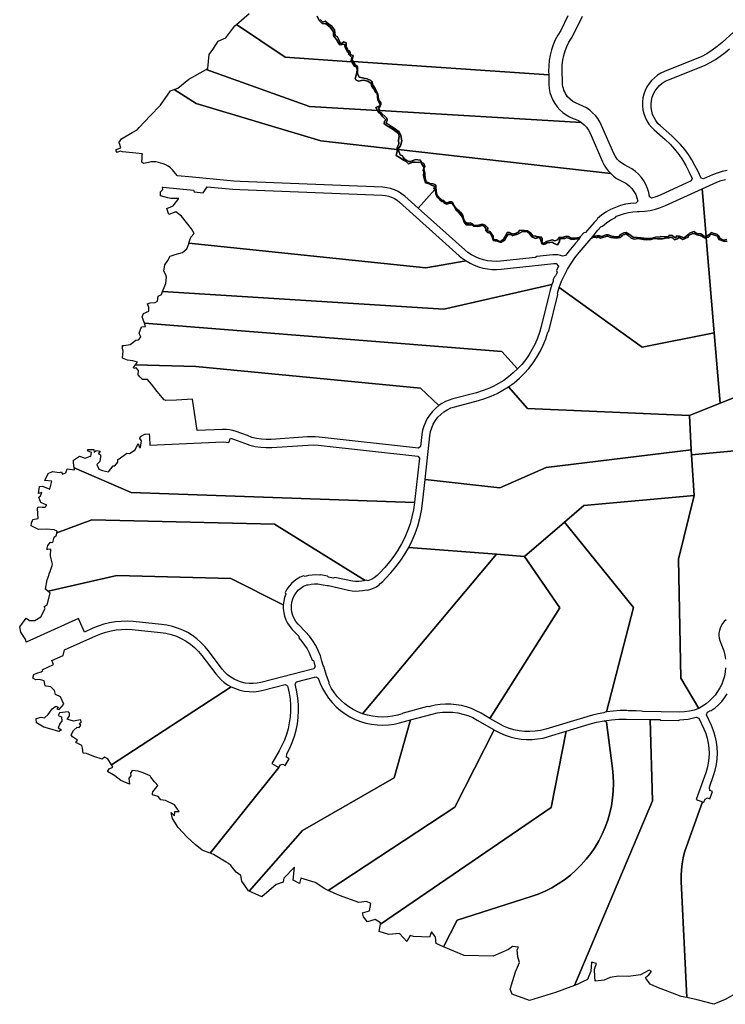
# Model space of a CAD drawing. Units: inches. Extents: x 468622 to 477645, y 5464625 to 5474175.
# Drawn here: x 468622 to 469745, y 5464788 to 5466356 of the extents above; entities that cross this region are included whole.
import ezdxf

# ---------------------------------------------------------------- set-up
doc = ezdxf.new("R2010")
doc.units = ezdxf.units.IN
doc.header["$MEASUREMENT"] = 0
doc.layers.add('BM_CAD', color=7, linetype='Continuous', true_color=0x72b32e)

msp = doc.modelspace()

# ---------------------------------------------------------------- linework, layer by layer
at = {"layer": 'BM_CAD'}
for points in [[(469095.2, 5466361.5), (469098.5, 5466354.6), (469103.3, 5466349.5), (469109, 5466349.3), (469116.1, 5466343.6), (469121.4, 5466336.3), (469121.4, 5466330.7), (469123.7, 5466327.4), (469126.1, 5466324.2), (469130, 5466317.6), (469131.3, 5466315.9), (469138.9, 5466316.9), (469139.9, 5466311.4), (469142.5, 5466306.9), (469144, 5466304), (469146.5, 5466304), (469145.4, 5466300.6), (469150.4, 5466295.4), (469149.3, 5466290.4), (469150.3, 5466288.9), (469044.4, 5466296.2), (468967, 5466348.3), (468987.2, 5466365.5)], [(469100.1, 5466356), (469104.5, 5466351.9), (469108.2, 5466353.6), (469113.8, 5466348.4), (469118.1, 5466346.1), (469122.8, 5466339.5), (469124, 5466330.7), (469128, 5466328.7), (469132.4, 5466317.9), (469134.1, 5466317.7), (469137.6, 5466320.6), (469141.5, 5466319), (469141.5, 5466313.5), (469143.2, 5466310.5), (469144.3, 5466307.3), (469146.7, 5466306), (469147.8, 5466303.9), (469148.6, 5466299.7), (469152.7, 5466298.5), (469150.9, 5466291.8), (469152.6, 5466289), (469155.8, 5466283.6), (469159.6, 5466281.4), (469159.6, 5466269.9), (469162.1, 5466264.3), (469175.2, 5466261.4), (469181, 5466259.1), (469182, 5466257.6), (469182.7, 5466256), (469183.3, 5466254.3), (469183.5, 5466252.5), (469187.9, 5466246.2), (469192.1, 5466237.5), (469193, 5466228.8), (469196.6, 5466223.6), (469196.6, 5466220.4), (469195.1, 5466217.1), (469193.1, 5466214.3), (469195.2, 5466211.2), (469193.6, 5466209.1), (469196.1, 5466207.8), (469198.4, 5466206.1), (469204.4, 5466200.9), (469206.5, 5466198.9), (469206.7, 5466195.1), (469205.1, 5466192.1), (469206.5, 5466190.2), (469211, 5466187.6), (469211.3, 5466187.4), (469218, 5466182.9), (469222.4, 5466180), (469226.1, 5466177.2), (469228.6, 5466171.2), (469230.4, 5466162.8), (469228.2, 5466154.8), (469224.2, 5466149.9), (469224.5, 5466149), (469225.7, 5466144.6), (469227.3, 5466140.4), (469231.1, 5466139.1), (469232.3, 5466136.6), (469233.9, 5466134.2), (469238.1, 5466131.3), (469241.2, 5466130), (469244, 5466130.1), (469251.7, 5466133.2), (469260, 5466132.3), (469261.7, 5466128.5), (469265, 5466126.9), (469267, 5466121.7), (469265.1, 5466118.1), (469266.8, 5466111.5), (469266.8, 5466108), (469267.1, 5466104.5), (469267.8, 5466101.1), (469268.9, 5466097.7), (469272.3, 5466096.4), (469275.5, 5466094.8), (469279.3, 5466094.3), (469283.1, 5466093.2), (469284.3, 5466092), (469284.3, 5466088), (469284.8, 5466084.1), (469285.4, 5466079), (469286.8, 5466075.1), (469290.2, 5466071.7), (469294, 5466068.2), (469296.8, 5466067.7), (469297.8, 5466066), (469301.8, 5466064), (469306, 5466065.6), (469307.2, 5466065.8), (469308.5, 5466065.8), (469309.8, 5466065.6), (469311, 5466065.1), (469312.6, 5466062.2), (469312.8, 5466060.1), (469315.1, 5466057.1), (469316.9, 5466054.9), (469319.3, 5466053.1), (469321.6, 5466051.2), (469323.8, 5466049), (469325.7, 5466046.7), (469327.4, 5466044.1), (469329, 5466036.8), (469330.9, 5466034), (469333.4, 5466031.7), (469334.8, 5466031.5), (469336.3, 5466031.5), (469337.7, 5466031.7), (469339.1, 5466032.1), (469342.8, 5466030.6), (469345, 5466028.6), (469350.2, 5466028.2), (469358, 5466030.2), (469362.7, 5466028.4), (469367, 5466024.5), (469366.4, 5466019.7), (469370, 5466018.7), (469373, 5466014.6), (469375.6, 5466011.2), (469375.7, 5466006.6), (469376.9, 5466005.6), (469381.3, 5466005.3), (469386.3, 5466002.5), (469389.3, 5466004), (469391.8, 5466006.4), (469396, 5466013.8), (469397.9, 5466016.7), (469401.3, 5466017), (469407, 5466014.4), (469412.1, 5466015.7), (469415.6, 5466017.5), (469418, 5466020.8), (469424.8, 5466020.2), (469430.4, 5466019.7), (469435.1, 5466016.3), (469436.9, 5466013.4), (469438.5, 5466011.8), (469443.7, 5466011.1), (469445, 5466009.8), (469448.6, 5466009.9), (469452.3, 5466009.4), (469453.5, 5466007.4), (469453.4, 5466002.9), (469453.1, 5466001.9), (469454.6, 5465999.8), (469455.8, 5465999.8), (469460.3, 5466002.4), (469469.7, 5466005), (469473.6, 5466003.5), (469477.9, 5466005), (469480.9, 5466009.6), (469485.3, 5466008.9), (469488.8, 5466010.2), (469492.4, 5466010.8), (469495.6, 5466010.3), (469500.1, 5466007.7), (469507.4, 5466007.8), (469511.9, 5466008.7), (469514.3, 5466009.8), (469512.2, 5466006.3), (469511.6, 5466006.6), (469505.6, 5466006.1), (469499.2, 5466006.1), (469493, 5466008.7), (469489.9, 5466007.4), (469483.5, 5466007.3), (469481.5, 5466006.2), (469481, 5466002.3), (469478, 5465997.3), (469471.3, 5465999.9), (469470.8, 5466001.3), (469465.7, 5466000.9), (469461.3, 5466000.3), (469458.6, 5465998.9), (469455.8, 5465998), (469453.1, 5465998.8), (469452.1, 5466002.5), (469450.7, 5466006.1), (469449.7, 5466007.6), (469448.3, 5466008.7), (469442.8, 5466007.5), (469436.9, 5466010.1), (469433.1, 5466015.7), (469430.7, 5466017.3), (469428.1, 5466018.6), (469421.1, 5466018), (469417.7, 5466016), (469414.1, 5466014.2), (469409, 5466012.5), (469406.5, 5466011.8), (469404.4, 5466013.5), (469399.1, 5466013.9), (469397.5, 5466011.1), (469393.8, 5466003.9), (469387.7, 5466000.8), (469381.7, 5466003), (469375.6, 5466004), (469374.3, 5466009), (469370.9, 5466015.8), (469366.3, 5466016.8), (469363.7, 5466019.7), (469363.7, 5466023.2), (469361.9, 5466026.5), (469358.8, 5466028.2), (469351, 5466026.3), (469344.6, 5466027.2), (469341.5, 5466029.2), (469332.8, 5466029.2), (469329.4, 5466033.1), (469327.7, 5466038), (469326.2, 5466041.7), (469322.9, 5466046), (469319.7, 5466050), (469316, 5466053.2), (469312.9, 5466059.1), (469310.6, 5466062.3), (469308.3, 5466063.6), (469305, 5466062.9), (469301.8, 5466061.9), (469298.7, 5466063.1), (469296.5, 5466065.5), (469293.9, 5466066), (469290.8, 5466068.8), (469288.8, 5466071.1), (469286.5, 5466073.1), (469284.3, 5466078.2), (469284, 5466083.9), (469282.8, 5466085.4), (469281.1, 5466087.5), (469282.6, 5466090.6), (469278.7, 5466091.8), (469273.7, 5466094.2), (469267.7, 5466095.8), (469266.9, 5466099.7), (469264.7, 5466107.3), (469264.6, 5466107.6), (469265.1, 5466112.9), (469264.4, 5466115.8), (469265, 5466120), (469264.3, 5466122.6), (469261.8, 5466125.7), (469259.8, 5466129.2), (469257.1, 5466128.4), (469251.6, 5466129.1), (469247.5, 5466128.6), (469240.6, 5466126.1), (469237.1, 5466129.7), (469232.9, 5466131.9), (469227.5, 5466136), (469221.4, 5466139.5), (469222.6, 5466146.5), (469222.6, 5466149), (469222.7, 5466151.8), (469225.2, 5466158), (469224.8, 5466163.1), (469225.8, 5466170.1), (469224.7, 5466174.6), (469216.3, 5466180.9), (469209.3, 5466185), (469202.1, 5466189.7), (469202.7, 5466194), (469204.9, 5466196.5), (469200.1, 5466201), (469196.1, 5466205.8), (469193, 5466208.4), (469191.3, 5466211.2), (469188.6, 5466215.7), (469195.4, 5466218.7), (469195.5, 5466220.2), (469191.8, 5466227.7), (469190.7, 5466238.6), (469188.2, 5466239.6), (469185.8, 5466245.9), (469182.6, 5466249.6), (469181.3, 5466254), (469176.1, 5466258), (469168.4, 5466259.2), (469161.3, 5466258), (469156.7, 5466260.1), (469155.8, 5466262.2), (469158.2, 5466268.9), (469159.2, 5466276), (469158.6, 5466279.7), (469154.6, 5466281.8), (469151.1, 5466287.7), (469150.3, 5466288.9), (469149.3, 5466290.4), (469150.4, 5466295.4), (469145.4, 5466300.6), (469146.5, 5466304), (469144, 5466304), (469142.5, 5466306.9), (469139.9, 5466311.4), (469138.9, 5466316.9), (469131.3, 5466315.9), (469130, 5466317.6), (469126.1, 5466324.2), (469123.7, 5466327.4), (469121.4, 5466330.7), (469121.4, 5466336.3), (469116.1, 5466343.6), (469109, 5466349.3), (469103.3, 5466349.5), (469098.5, 5466354.6), (469095.2, 5466361.5)], [(469494.3, 5466362.1), (469483.3, 5466338.7), (469483.1, 5466338.4), (469478.5, 5466331.2), (469474.5, 5466323.7), (469471.1, 5466315.8), (469468.4, 5466307.7), (469466.3, 5466299.4), (469464.8, 5466291), (469464, 5466282.5), (469463.8, 5466273.9), (469464, 5466267.7), (469152.6, 5466289), (469150.9, 5466291.8), (469152.7, 5466298.5), (469148.6, 5466299.7), (469147.8, 5466303.9), (469146.7, 5466306), (469144.3, 5466307.3), (469143.2, 5466310.5), (469141.5, 5466313.5), (469141.5, 5466319), (469137.6, 5466320.6), (469134.1, 5466317.7), (469132.4, 5466317.9), (469128, 5466328.7), (469124, 5466330.7), (469122.8, 5466339.5), (469118.1, 5466346.1), (469113.8, 5466348.4), (469108.2, 5466353.6), (469104.5, 5466351.9), (469100.1, 5466356)], [(469777.2, 5466353.4), (469740.1, 5466319.6), (469732.3, 5466313), (469724.1, 5466307), (469715.5, 5466301.6), (469706.4, 5466296.8), (469697.1, 5466292.7), (469648.2, 5466273.2), (469642.5, 5466270.6), (469637.1, 5466267.3), (469632.1, 5466263.4), (469627.6, 5466259), (469623.7, 5466254.1), (469620.3, 5466248.8), (469617.5, 5466243.2), (469615.4, 5466237.3), (469614, 5466231.1), (469613.3, 5466224.9), (469613.3, 5466218.6), (469614, 5466212.4), (469615.4, 5466206.2), (469617.5, 5466200.3), (469620.2, 5466194.7), (469623.6, 5466189.4), (469627.5, 5466184.5), (469632, 5466180.1), (469649.5, 5466164.7), (469657.2, 5466157.4), (469664.4, 5466149.6), (469671, 5466141.3), (469677, 5466132.5), (469682.4, 5466123.4), (469687.2, 5466113.9), (469692.2, 5466102.9), (469690.7, 5466098.9), (469641.3, 5466076.5), (469634.6, 5466073.8), (469627.7, 5466071.6), (469624.6, 5466073.8), (469623.4, 5466080.4), (469621.4, 5466086.9), (469618.8, 5466093.1), (469615.5, 5466099), (469611.6, 5466104.6), (469607.1, 5466109.6), (469602, 5466114.2), (469596.5, 5466118.1), (469590.7, 5466121.5), (469584.8, 5466124.4), (469580.5, 5466127), (469576.5, 5466130.1), (469573, 5466133.8), (469570.1, 5466137.9), (469567.8, 5466142.4), (469548.2, 5466187.2), (469545.4, 5466192.9), (469542.1, 5466198.2), (469538.3, 5466203.1), (469533.9, 5466207.6), (469529.2, 5466211.7), (469524, 5466215.3), (469518.5, 5466218.3), (469512.7, 5466220.8), (469507.5, 5466222.9), (469502.5, 5466225.6), (469498, 5466229), (469494, 5466233), (469492.3, 5466235.4), (469490.7, 5466238), (469489.4, 5466240.7), (469488.3, 5466243.4), (469487.3, 5466246.2), (469486.6, 5466249.1), (469486.1, 5466252.1), (469485.8, 5466255), (469485.3, 5466275.9), (469485.4, 5466283.6), (469486.3, 5466291.1), (469487.8, 5466298.6), (469490, 5466305.9), (469492.8, 5466313), (469496.2, 5466319.8), (469500.3, 5466326.3), (469501.5, 5466328.1), (469517.7, 5466361.6)], [(469748, 5466115.5), (469740.1, 5466113.9), (469732.3, 5466111.6), (469724.8, 5466108.6), (469710.4, 5466102.1), (469706.4, 5466103.6), (469701.3, 5466114.8), (469696.8, 5466123.8), (469691.9, 5466132.6), (469686.4, 5466141), (469680.4, 5466149.1), (469673.9, 5466156.8), (469667, 5466164.1), (469659.7, 5466171), (469641.8, 5466186.7), (469637.8, 5466190.6), (469634.4, 5466195), (469631.6, 5466199.8), (469629.4, 5466205), (469627.9, 5466210.3), (469627.1, 5466215.8), (469627, 5466221.4), (469627.6, 5466226.9), (469628.9, 5466232.3), (469630.8, 5466237.5), (469633.5, 5466242.4), (469636.7, 5466246.9), (469640.4, 5466251), (469644.7, 5466254.6), (469649.4, 5466257.6), (469654.4, 5466259.9), (469704.2, 5466279.7), (469712.8, 5466283.5), (469721.2, 5466287.7), (469729.3, 5466292.5), (469737.1, 5466297.7), (469744.6, 5466303.4), (469751.8, 5466309.5)], [(469747.3, 5466005.5), (469742.4, 5466004.6), (469736.3, 5466008), (469734.9, 5466011.3), (469732.9, 5466013.4), (469722.6, 5466016.7), (469719.1, 5466012.9), (469714.7, 5466010.7), (469708.3, 5466086.2), (469731.8, 5466096.9), (469738.5, 5466099.5), (469745.4, 5466101.5)], [(469747.9, 5466002.5), (469742, 5466002.8), (469734.8, 5466005.8), (469732.6, 5466010.9), (469726.4, 5466013.2), (469722.6, 5466014.1), (469718.3, 5466009.3), (469714.6, 5466008.6), (469712.2, 5466008.1), (469705, 5466012.3), (469699.6, 5466012.9), (469696.5, 5466014.5), (469693.6, 5466015.1), (469686.5, 5466012.2), (469686, 5466009.3), (469681.3, 5466007.2), (469677.2, 5466005.6), (469670.9, 5466009.2), (469669, 5466006.6), (469664, 5466005.4), (469661.4, 5466007.8), (469658.4, 5466009.6), (469654.9, 5466007.7), (469652.6, 5466008.1), (469645.3, 5466006.8), (469641.2, 5466006.9), (469637, 5466007), (469631.2, 5466007.2), (469626.8, 5466005.9), (469619.6, 5466005.4), (469614.7, 5466005.9), (469606.4, 5466007.1), (469600.2, 5466006.1), (469595.3, 5466007.8), (469589.9, 5466012.8), (469586.7, 5466014.5), (469580.7, 5466012.2), (469580, 5466010.4), (469578, 5466008.7), (469571.6, 5466007.8), (469563.1, 5466009), (469557.7, 5466010.9), (469546.4, 5466008), (469542.3, 5466010.7), (469540.4, 5466008.5), (469537.9, 5466009.2), (469535.2, 5466009.5), (469531.8, 5466007.4), (469531.5, 5466007.4), (469534, 5466010.6), (469535.1, 5466011.4), (469537.9, 5466011.1), (469543, 5466012.3), (469547.8, 5466010.5), (469555.5, 5466013), (469558.7, 5466012.9), (469564.3, 5466011), (469571.6, 5466010.2), (469576.1, 5466010.7), (469578.5, 5466013.4), (469583.8, 5466016.2), (469587.5, 5466016.6), (469592.4, 5466013.7), (469598.6, 5466009.4), (469611.4, 5466008.3), (469619.6, 5466007.1), (469626.5, 5466007.5), (469634, 5466009.2), (469641.3, 5466010.2), (469642.1, 5466010.3), (469647.7, 5466009.9), (469654.5, 5466010.6), (469656.5, 5466012.5), (469660.1, 5466011.9), (469665.6, 5466008.5), (469667.8, 5466011.3), (469672, 5466011.1), (469679.6, 5466008.4), (469685.4, 5466013.2), (469687.9, 5466015.8), (469695.1, 5466018.2), (469700, 5466015), (469705.9, 5466014.5), (469710.2, 5466011.8), (469714.1, 5466010.4), (469714.7, 5466010.7), (469719.1, 5466012.9), (469722.6, 5466016.7), (469732.9, 5466013.4), (469734.9, 5466011.3), (469736.3, 5466008), (469742.4, 5466004.6), (469747.3, 5466005.5)], [(469850.3, 5465790.2), (469736.9, 5465745), (469727.4, 5465857.1), (469714.6, 5466008.6), (469718.3, 5466009.3), (469722.6, 5466014.1), (469726.4, 5466013.2), (469732.6, 5466010.9), (469734.8, 5466005.8), (469742, 5466002.8), (469747.9, 5466002.5)], [(469745.6, 5465323.7), (469744.9, 5465317), (469743.6, 5465310.4), (469741.7, 5465303.9), (469739.3, 5465297.6), (469736.3, 5465291.5), (469732.8, 5465285.7), (469728.9, 5465280.2), (469724.4, 5465275.1), (469719.6, 5465270.4), (469714.4, 5465266.1), (469708.8, 5465262.3), (469702.9, 5465259), (469674.3, 5465307.3), (469670.7, 5465496.8), (469695.7, 5465597.8), (469691.3, 5465663), (469788.2, 5465671.7)], [(469746.6, 5465399.9), (469743.5, 5465397.2), (469740.8, 5465394.2), (469738.6, 5465390.7), (469736.8, 5465387), (469735.6, 5465383.1), (469735, 5465379), (469735, 5465374.9), (469735.5, 5465370.9), (469736.6, 5465366.9), (469738.2, 5465363.1), (469742.7, 5465350.5), (469744.3, 5465343.9), (469745.3, 5465337.2)], [(469765.4, 5464806.9), (469744.8, 5464795.6), (469726.9, 5464787.7), (469700.1, 5464795.1), (469683.8, 5464798.4), (469675, 5464983.1), (469674.8, 5464992.6), (469675.3, 5465002), (469676.4, 5465011.5), (469678, 5465020.8), (469680.3, 5465030), (469683.2, 5465039), (469708.7, 5465110.4), (469711, 5465109.6), (469712.8, 5465114.5), (469716.7, 5465116.3), (469720.7, 5465114.9), (469724.9, 5465126.7), (469720.3, 5465128.3), (469719.7, 5465133.4), (469726.3, 5465152), (469729, 5465160.7), (469731, 5465169.6), (469732.1, 5465178.6), (469732.5, 5465187.7), (469732.1, 5465196.7), (469731, 5465205.7), (469729, 5465214.6), (469726.4, 5465223.3), (469723, 5465231.7), (469715.2, 5465248.7), (469716.6, 5465252.9), (469720.4, 5465255.3), (469722.7, 5465255.6), (469728.7, 5465259.9), (469734.3, 5465264.8), (469739.4, 5465270.1), (469744, 5465275.8), (469748, 5465282)]]:
    msp.add_lwpolyline(points, dxfattribs=at)
for points in [[(469195.4, 5466218.7), (469188.6, 5466215.7), (469191.3, 5466211.2), (469083, 5466217.6), (468918.8, 5466276.6), (468921.5, 5466278.2), (468923.7, 5466300.5), (468929.1, 5466308.4), (468935.2, 5466317.5), (468937.9, 5466321.4), (468950.3, 5466326.6), (468964.2, 5466345.9), (468967, 5466348.3), (469044.4, 5466296.2), (469150.3, 5466288.9), (469151.1, 5466287.7), (469154.6, 5466281.8), (469158.6, 5466279.7), (469159.2, 5466276), (469158.2, 5466268.9), (469155.8, 5466262.2), (469156.7, 5466260.1), (469161.3, 5466258), (469168.4, 5466259.2), (469176.1, 5466258), (469181.3, 5466254), (469182.6, 5466249.6), (469185.8, 5466245.9), (469188.2, 5466239.6), (469190.7, 5466238.6), (469191.8, 5466227.7), (469195.5, 5466220.2)], [(468902.7, 5466222.2), (468867.8, 5466244.8), (468873.5, 5466246.9), (468891, 5466261.1), (468918.8, 5466276.6), (469083, 5466217.6), (469191.3, 5466211.2), (469193, 5466208.4), (469196.1, 5466205.8), (469200.1, 5466201), (469204.9, 5466196.5), (469202.7, 5466194), (469202.1, 5466189.7), (469209.3, 5466185), (469216.3, 5466180.9), (469224.7, 5466174.6), (469225.8, 5466170.1), (469224.8, 5466163.1), (469225.2, 5466158), (469222.7, 5466151.8), (469222.6, 5466149), (469101.1, 5466162.8)], [(469196.6, 5466220.4), (469196.6, 5466223.6), (469193, 5466228.8), (469192.1, 5466237.5), (469187.9, 5466246.2), (469183.5, 5466252.5), (469183.3, 5466254.3), (469182.7, 5466256), (469182, 5466257.6), (469181, 5466259.1), (469175.2, 5466261.4), (469162.1, 5466264.3), (469159.6, 5466269.9), (469159.6, 5466281.4), (469155.8, 5466283.6), (469152.6, 5466289), (469464, 5466267.7), (469464.4, 5466252.6), (469464.9, 5466246.2), (469466, 5466239.9), (469467.9, 5466233.7), (469470.4, 5466227.8), (469473.6, 5466222.3), (469477.3, 5466217), (469481.6, 5466212.3), (469486.3, 5466208), (469491.5, 5466204.2), (469497.1, 5466201.1), (469502.9, 5466198.5), (469506.3, 5466197.3), (469511.4, 5466195), (469516.2, 5466192), (469195.2, 5466211.2), (469193.1, 5466214.3), (469195.1, 5466217.1)], [(469266.9, 5466099.7), (469267.7, 5466095.8), (469273.7, 5466094.2), (469278.7, 5466091.8), (469282.6, 5466090.6), (469281.1, 5466087.5), (469282.8, 5466085.4), (469256.3, 5466055.6), (469235, 5466074.6), (469229.9, 5466078.6), (469224.4, 5466082), (469218.6, 5466084.8), (469212.4, 5466086.9), (469206.1, 5466088.2), (469199.7, 5466088.9), (468972.7, 5466098), (468962.6, 5466098.7), (468897.2, 5466104.8), (468872.9, 5466107), (468872.4, 5466107.7), (468865.1, 5466116.4), (468862, 5466119.7), (468858.4, 5466122.4), (468854.5, 5466124.6), (468850.3, 5466126.1), (468842.6, 5466128.3), (468838.8, 5466129.2), (468834.9, 5466129.5), (468830.9, 5466129.3), (468827, 5466128.5), (468819, 5466126.5), (468816.2, 5466128.7), (468817, 5466134.5), (468817.1, 5466140.3), (468817.3, 5466142.3), (468785.5, 5466145.2), (468781.9, 5466146.2), (468777.2, 5466144.1), (468775.6, 5466147.1), (468775.6, 5466149.2), (468783.1, 5466151.7), (468780.8, 5466158.6), (468779.9, 5466159.8), (468783.9, 5466166.2), (468800.7, 5466176.2), (468808.7, 5466180.6), (468812.2, 5466184.3), (468829.5, 5466202.4), (468845.9, 5466219.4), (468862.2, 5466242.7), (468864.7, 5466243.6), (468867.8, 5466244.8), (468902.7, 5466222.2), (469101.1, 5466162.8), (469222.6, 5466149), (469222.6, 5466146.5), (469221.4, 5466139.5), (469227.5, 5466136), (469232.9, 5466131.9), (469237.1, 5466129.7), (469240.6, 5466126.1), (469247.5, 5466128.6), (469251.6, 5466129.1), (469257.1, 5466128.4), (469259.8, 5466129.2), (469261.8, 5466125.7), (469264.3, 5466122.6), (469265, 5466120), (469264.4, 5466115.8), (469265.1, 5466112.9), (469264.6, 5466107.6), (469264.7, 5466107.3)], [(469527.2, 5466180), (469529.8, 5466175.2), (469549.6, 5466129.4), (469552.2, 5466124.3), (469555.2, 5466119.4), (469558.7, 5466114.8), (469562.6, 5466110.7), (469327.9, 5466137.3), (469224.5, 5466149), (469224.2, 5466149.9), (469228.2, 5466154.8), (469230.4, 5466162.8), (469228.6, 5466171.2), (469226.1, 5466177.2), (469222.4, 5466180), (469218, 5466182.9), (469211.3, 5466187.4), (469211, 5466187.6), (469206.5, 5466190.2), (469205.1, 5466192.1), (469206.7, 5466195.1), (469206.5, 5466198.9), (469204.4, 5466200.9), (469198.4, 5466206.1), (469196.1, 5466207.8), (469193.6, 5466209.1), (469195.2, 5466211.2), (469516.2, 5466192), (469520.4, 5466188.5), (469524.1, 5466184.5)], [(469231.1, 5466139.1), (469227.3, 5466140.4), (469225.7, 5466144.6), (469224.5, 5466149), (469327.9, 5466137.3), (469562.6, 5466110.7), (469567.2, 5466106.6), (469572.1, 5466103.1), (469577.4, 5466100.1), (469583.4, 5466097.1), (469588.2, 5466094.3), (469592.6, 5466090.9), (469596.4, 5466086.9), (469599.7, 5466082.4), (469602.4, 5466077.5), (469604.4, 5466072.3), (469605.6, 5466066.8), (469602.9, 5466063.8), (469594.5, 5466063.1), (469586.2, 5466061.8), (469578.1, 5466059.7), (469570.1, 5466056.9), (469562.5, 5466053.5), (469555.1, 5466049.4), (469548.2, 5466044.6), (469541.6, 5466039.3), (469540.8, 5466037.2), (469536.5, 5466033), (469532.5, 5466028.6), (469522.4, 5466016.6), (469519.9, 5466016.1), (469514.3, 5466009.8), (469511.9, 5466008.7), (469507.4, 5466007.8), (469500.1, 5466007.7), (469495.6, 5466010.3), (469492.4, 5466010.8), (469488.8, 5466010.2), (469485.3, 5466008.9), (469480.9, 5466009.6), (469477.9, 5466005), (469473.6, 5466003.5), (469469.7, 5466005), (469460.3, 5466002.4), (469455.8, 5465999.8), (469454.6, 5465999.8), (469453.1, 5466001.9), (469453.4, 5466002.9), (469453.5, 5466007.4), (469452.3, 5466009.4), (469448.6, 5466009.9), (469445, 5466009.8), (469443.7, 5466011.1), (469438.5, 5466011.8), (469436.9, 5466013.4), (469435.1, 5466016.3), (469430.4, 5466019.7), (469424.8, 5466020.2), (469418, 5466020.8), (469415.6, 5466017.5), (469412.1, 5466015.7), (469407, 5466014.4), (469401.3, 5466017), (469397.9, 5466016.7), (469396, 5466013.8), (469391.8, 5466006.4), (469389.3, 5466004), (469386.3, 5466002.5), (469381.3, 5466005.3), (469376.9, 5466005.6), (469375.7, 5466006.6), (469375.6, 5466011.2), (469373, 5466014.6), (469370, 5466018.7), (469366.4, 5466019.7), (469367, 5466024.5), (469362.7, 5466028.4), (469358, 5466030.2), (469350.2, 5466028.2), (469345, 5466028.6), (469342.8, 5466030.6), (469339.1, 5466032.1), (469337.7, 5466031.7), (469336.3, 5466031.5), (469334.8, 5466031.5), (469333.4, 5466031.7), (469330.9, 5466034), (469329, 5466036.8), (469327.4, 5466044.1), (469325.7, 5466046.7), (469323.8, 5466049), (469321.6, 5466051.2), (469319.3, 5466053.1), (469316.9, 5466054.9), (469315.1, 5466057.1), (469312.8, 5466060.1), (469312.6, 5466062.2), (469311, 5466065.1), (469309.8, 5466065.6), (469308.5, 5466065.8), (469307.2, 5466065.8), (469306, 5466065.6), (469301.8, 5466064), (469297.8, 5466066), (469296.8, 5466067.7), (469294, 5466068.2), (469290.2, 5466071.7), (469286.8, 5466075.1), (469285.4, 5466079), (469284.8, 5466084.1), (469284.3, 5466088), (469284.3, 5466092), (469283.1, 5466093.2), (469279.3, 5466094.3), (469275.5, 5466094.8), (469272.3, 5466096.4), (469268.9, 5466097.7), (469267.8, 5466101.1), (469267.1, 5466104.5), (469266.8, 5466108), (469266.8, 5466111.5), (469265.1, 5466118.1), (469267, 5466121.7), (469265, 5466126.9), (469261.7, 5466128.5), (469260, 5466132.3), (469251.7, 5466133.2), (469244, 5466130.1), (469241.2, 5466130), (469238.1, 5466131.3), (469233.9, 5466134.2), (469232.3, 5466136.6)], [(468849.6, 5466085.5), (468849.1, 5466088.5), (468848.6, 5466089.1), (468849.7, 5466089), (468898.6, 5466084.5), (468899.8, 5466081.6), (468913.9, 5466080.2), (468920.1, 5466089.7), (468961.3, 5466085.9), (468972.1, 5466085.2), (469199.1, 5466076.1), (469204.1, 5466075.6), (469209, 5466074.5), (469213.8, 5466072.9), (469218.3, 5466070.8), (469222.5, 5466068.2), (469226.4, 5466065.1), (469321.5, 5465979.9), (469326.8, 5465975.6), (469332.4, 5465971.6), (469268.3, 5465960.7), (468891.3, 5465999.9), (468894.3, 5466009.3), (468899.6, 5466015.3), (468895.5, 5466022.7), (468879.7, 5466042.7), (468870.3, 5466049.7), (468859.1, 5466045.3), (468856.8, 5466053.4), (468856.3, 5466054.9), (468865, 5466058.8), (468866.3, 5466059.4), (468875, 5466071.1), (468863.2, 5466070.9), (468857.5, 5466071.9), (468846.1, 5466075.3), (468846, 5466081.5)], [(469341.5, 5466029.2), (469344.6, 5466027.2), (469351, 5466026.3), (469358.8, 5466028.2), (469361.9, 5466026.5), (469363.7, 5466023.2), (469363.7, 5466019.7), (469366.3, 5466016.8), (469370.9, 5466015.8), (469374.3, 5466009), (469375.6, 5466004), (469381.7, 5466003), (469387.7, 5466000.8), (469393.8, 5466003.9), (469397.5, 5466011.1), (469399.1, 5466013.9), (469404.4, 5466013.5), (469406.5, 5466011.8), (469409, 5466012.5), (469414.1, 5466014.2), (469417.7, 5466016), (469421.1, 5466018), (469428.1, 5466018.6), (469430.7, 5466017.3), (469433.1, 5466015.7), (469436.9, 5466010.1), (469442.8, 5466007.5), (469448.3, 5466008.7), (469449.7, 5466007.6), (469450.7, 5466006.1), (469452.1, 5466002.5), (469453.1, 5465998.8), (469455.8, 5465998), (469458.6, 5465998.9), (469461.3, 5466000.3), (469465.7, 5466000.9), (469470.8, 5466001.3), (469471.3, 5465999.9), (469478, 5465997.3), (469481, 5466002.3), (469481.5, 5466006.2), (469483.5, 5466007.3), (469489.9, 5466007.4), (469493, 5466008.7), (469499.2, 5466006.1), (469505.6, 5466006.1), (469511.6, 5466006.6), (469512.2, 5466006.3), (469506.7, 5465999.6), (469498.4, 5465990.2), (469490.7, 5465980.2), (469486.3, 5465979), (469482.5, 5465980.3), (469478.6, 5465981.1), (469474.7, 5465981.4), (469470.7, 5465981.2), (469445.3, 5465978.5), (469443, 5465977.2), (469387.1, 5465971.2), (469380.3, 5465970.8), (469373.5, 5465971), (469366.7, 5465971.9), (469360, 5465973.3), (469353.5, 5465975.4), (469347.2, 5465978.1), (469341.2, 5465981.4), (469335.5, 5465985.2), (469330.2, 5465989.5), (469256.3, 5466055.6), (469282.8, 5466085.4), (469284, 5466083.9), (469284.3, 5466078.2), (469286.5, 5466073.1), (469288.8, 5466071.1), (469290.8, 5466068.8), (469293.9, 5466066), (469296.5, 5466065.5), (469298.7, 5466063.1), (469301.8, 5466061.9), (469305, 5466062.9), (469308.3, 5466063.6), (469310.6, 5466062.3), (469312.9, 5466059.1), (469316, 5466053.2), (469319.7, 5466050), (469322.9, 5466046), (469326.2, 5466041.7), (469327.7, 5466038), (469329.4, 5466033.1), (469332.8, 5466029.2)], [(469576.1, 5466010.7), (469571.6, 5466010.2), (469564.3, 5466011), (469558.7, 5466012.9), (469555.5, 5466013), (469547.8, 5466010.5), (469543, 5466012.3), (469537.9, 5466011.1), (469535.1, 5466011.4), (469534, 5466010.6), (469542.2, 5466020.4), (469547.7, 5466026.2), (469549.8, 5466026.8), (469556.2, 5466032.1), (469563.1, 5466036.8), (469570.3, 5466040.8), (469571.7, 5466042.6), (469578, 5466045.2), (469584.5, 5466047.2), (469591.1, 5466048.7), (469597.9, 5466049.7), (469604.6, 5466050.1), (469608, 5466050.1), (469616.7, 5466050.6), (469625.3, 5466051.9), (469633.7, 5466053.8), (469642, 5466056.4), (469650.1, 5466059.6), (469708.3, 5466086.2), (469714.7, 5466010.7), (469714.1, 5466010.4), (469710.2, 5466011.8), (469705.9, 5466014.5), (469700, 5466015), (469695.1, 5466018.2), (469687.9, 5466015.8), (469685.4, 5466013.2), (469679.6, 5466008.4), (469672, 5466011.1), (469667.8, 5466011.3), (469665.6, 5466008.5), (469660.1, 5466011.9), (469656.5, 5466012.5), (469654.5, 5466010.6), (469647.7, 5466009.9), (469642.1, 5466010.3), (469641.3, 5466010.2), (469634, 5466009.2), (469626.5, 5466007.5), (469619.6, 5466007.1), (469611.4, 5466008.3), (469598.6, 5466009.4), (469592.4, 5466013.7), (469587.5, 5466016.6), (469583.8, 5466016.2), (469578.5, 5466013.4)], [(469488.9, 5465948.9), (469494, 5465958.4), (469499.5, 5465967.6), (469505.7, 5465976.4), (469512.4, 5465984.8), (469531.5, 5466007.4), (469531.8, 5466007.4), (469535.2, 5466009.5), (469537.9, 5466009.2), (469540.4, 5466008.5), (469542.3, 5466010.7), (469546.4, 5466008), (469557.7, 5466010.9), (469563.1, 5466009), (469571.6, 5466007.8), (469578, 5466008.7), (469580, 5466010.4), (469580.7, 5466012.2), (469586.7, 5466014.5), (469589.9, 5466012.8), (469595.3, 5466007.8), (469600.2, 5466006.1), (469606.4, 5466007.1), (469614.7, 5466005.9), (469619.6, 5466005.4), (469626.8, 5466005.9), (469631.2, 5466007.2), (469637, 5466007), (469641.2, 5466006.9), (469645.3, 5466006.8), (469652.6, 5466008.1), (469654.9, 5466007.7), (469658.4, 5466009.6), (469661.4, 5466007.8), (469664, 5466005.4), (469669, 5466006.6), (469670.9, 5466009.2), (469677.2, 5466005.6), (469681.3, 5466007.2), (469686, 5466009.3), (469686.5, 5466012.2), (469693.6, 5466015.1), (469696.5, 5466014.5), (469699.6, 5466012.9), (469705, 5466012.3), (469712.2, 5466008.1), (469714.6, 5466008.6), (469727.4, 5465857.1), (469612.5, 5465834.3), (469480.7, 5465929.1), (469484.5, 5465939.1)], [(469471.3, 5465939.5), (469469.2, 5465933.8), (469297.1, 5465894.8), (468849.2, 5465922.8), (468850.3, 5465925.8), (468854.5, 5465935.8), (468855.6, 5465945.8), (468854.5, 5465949.3), (468851.4, 5465955.5), (468853.2, 5465965.5), (468857.7, 5465972.5), (468861.5, 5465979.1), (468869.5, 5465981.6), (468880.9, 5465984.9), (468887.9, 5465990.6), (468890.9, 5465998.9), (468891.3, 5465999.9), (469268.3, 5465960.7), (469332.4, 5465971.6), (469338.7, 5465968), (469345.3, 5465964.8), (469352.2, 5465962.3), (469359.2, 5465960.3), (469366.4, 5465958.9), (469373.6, 5465958.1), (469380.9, 5465958), (469388.2, 5465958.5), (469471.9, 5465967.4), (469473.8, 5465967.5), (469475.7, 5465967.4), (469479.8, 5465963.4), (469476.5, 5465956.1), (469477.3, 5465953.4), (469474.8, 5465947.9), (469473, 5465946.5), (469471.1, 5465941.8)], [(468849.2, 5465922.8), (469297.1, 5465894.8), (469469.2, 5465933.8), (469466.4, 5465925.1), (469464.1, 5465916.3), (469452.1, 5465867.1), (469449.5, 5465857.7), (469446.3, 5465848.4), (469442.4, 5465839.5), (469437.9, 5465830.8), (469432.9, 5465822.4), (469427.3, 5465814.4), (469421.2, 5465806.8), (469414.5, 5465799.7), (469389.1, 5465827.1), (468820.5, 5465872.5), (468817.1, 5465882.3), (468819.1, 5465887.9), (468827.3, 5465891.4), (468827.7, 5465897.2), (468825.2, 5465903), (468829.8, 5465904.9), (468837.7, 5465905.6), (468841.3, 5465907.3), (468842.1, 5465915.3), (468847.5, 5465918)], [(469477.9, 5465920.1), (469480.7, 5465929.1), (469612.5, 5465834.3), (469727.4, 5465857.1), (469736.9, 5465745), (469687.9, 5465725.5), (469430.4, 5465736.5), (469400.2, 5465771.3), (469409, 5465777.7), (469417.3, 5465784.8), (469425.1, 5465792.4), (469432.3, 5465800.5), (469439, 5465809.1), (469445, 5465818.2), (469450.4, 5465827.6), (469455.2, 5465837.4), (469459.2, 5465847.6), (469462.6, 5465857.9), (469464.1, 5465859.6), (469478.3, 5465917.9)], [(469384.2, 5465776.3), (469375.8, 5465771.8), (469367, 5465767.8), (469358.1, 5465764.5), (469348.9, 5465761.7), (469311.2, 5465751.8), (469305.3, 5465749.9), (469299.5, 5465747.5), (469294.1, 5465744.6), (469288.9, 5465741.1), (469259.8, 5465768.9), (468902.4, 5465803.7), (468806.1, 5465806.1), (468809.2, 5465810.2), (468801.9, 5465812.5), (468793.4, 5465813.6), (468785.3, 5465816.6), (468786.8, 5465827.8), (468785.3, 5465832.4), (468785.8, 5465836.7), (468787.8, 5465836.7), (468797.5, 5465838.6), (468806.9, 5465845.5), (468811, 5465845.8), (468814.7, 5465850.1), (468811.9, 5465856.5), (468815.6, 5465866.6), (468822.4, 5465866.9), (468820.5, 5465872.5), (469389.1, 5465827.1), (469414.5, 5465799.7), (469407.6, 5465793.1), (469400.2, 5465787), (469392.4, 5465781.4)], [(468803.8, 5465800.5), (468803, 5465802.1), (468806.1, 5465806.1), (468902.4, 5465803.7), (469259.8, 5465768.9), (469288.9, 5465741.1), (469283.6, 5465736.8), (469278.8, 5465731.9), (469274.5, 5465726.6), (469270.7, 5465720.9), (469267.6, 5465714.8), (469265.1, 5465708.4), (469263.3, 5465701.8), (469262.2, 5465695), (469260.1, 5465675.8), (469256.8, 5465673.2), (469098.5, 5465690.8), (469092.3, 5465691.3), (469086, 5465691.4), (469079.8, 5465691.2), (469022.3, 5465687.4), (469014.5, 5465687.2), (469006.7, 5465687.6), (468999, 5465688.7), (468991.4, 5465690.5), (468984.4, 5465693.5), (468966.7, 5465699.9), (468961.4, 5465701.6), (468956, 5465702.7), (468950.4, 5465703.3), (468944.9, 5465703.3), (468904.4, 5465701.5), (468897.1, 5465751.4), (468871.4, 5465750.1), (468854.4, 5465749.3), (468851.7, 5465750.5), (468840.9, 5465763.4), (468831.7, 5465775.1), (468825.6, 5465782.8), (468817.4, 5465782.8), (468813.7, 5465786.3), (468810.4, 5465790.1), (468810.9, 5465797.3), (468807.2, 5465801.1)], [(470112.8, 5465692.5), (470114.3, 5465686.7), (470093.1, 5465694.4), (470036.1, 5465692.6), (470021.2, 5465692.1), (470013.5, 5465683.9), (469923.4, 5465680.9), (469879.7, 5465679.5), (469872.3, 5465679.3), (469788.2, 5465671.7), (469691.3, 5465663), (469690.8, 5465670.9), (469687.9, 5465725.5), (469736.9, 5465745), (469850.3, 5465790.2), (469930.2, 5465788.6), (469970.2, 5465787.7), (470014.3, 5465786.8), (470064, 5465785.8), (470097, 5465785.2), (470098, 5465779.3), (470099.9, 5465777.5), (470111.7, 5465698.5)], [(469267.1, 5465623.6), (469274.7, 5465693.3), (469275.8, 5465699.7), (469277.7, 5465705.9), (469280.3, 5465711.8), (469283.6, 5465717.4), (469287.5, 5465722.5), (469292, 5465727.2), (469297, 5465731.2), (469302.5, 5465734.6), (469308.3, 5465737.4), (469314.4, 5465739.4), (469352.1, 5465749.3), (469362.3, 5465752.4), (469372.2, 5465756.1), (469381.9, 5465760.5), (469391.2, 5465765.6), (469400.2, 5465771.3), (469430.4, 5465736.5), (469687.9, 5465725.5), (469690.8, 5465670.9), (469460, 5465642.5), (469386.2, 5465610.3)], [(468735.6, 5465671.5), (468739.9, 5465671.1), (468740.3, 5465667), (468743.8, 5465669.5), (468750.2, 5465668.6), (468747.4, 5465664.9), (468750.5, 5465663), (468750.3, 5465659.7), (468749.7, 5465652.3), (468744.8, 5465647.5), (468747.9, 5465640.2), (468753.8, 5465637.6), (468763.1, 5465635.6), (468770.8, 5465645.1), (468773.5, 5465645.4), (468778.1, 5465651), (468778.2, 5465655.1), (468780, 5465656.4), (468792.5, 5465665.5), (468796.5, 5465664.9), (468805.5, 5465670.5), (468810.5, 5465680.8), (468812.8, 5465674.2), (468814.2, 5465674.5), (468815.5, 5465681.7), (468815.6, 5465685), (468813.3, 5465688.8), (468814.2, 5465692.1), (468815.4, 5465692.7), (468821.2, 5465695.8), (468821.5, 5465695.8), (468828, 5465696.1), (468828.3, 5465691.1), (468829.1, 5465678.2), (468945.8, 5465683.3), (468950.4, 5465683.2), (468954.9, 5465682.6), (468957.4, 5465689.4), (468962.4, 5465687.9), (468980, 5465681.5), (468988, 5465678.2), (468996.7, 5465676.2), (469005.5, 5465674.9), (469014.3, 5465674.4), (469023.2, 5465674.6), (469080.7, 5465678.4), (469088.9, 5465678.6), (469097.2, 5465678.1), (469255.5, 5465660.7), (469258.2, 5465657.3), (469250.5, 5465587.6), (469250.4, 5465586.7), (468799.1, 5465603), (468708.5, 5465642), (468707.6, 5465650.2), (468707.6, 5465654.3), (468717.1, 5465660.4), (468726.3, 5465657.6), (468734.3, 5465660.4), (468734.9, 5465660.3), (468736.2, 5465666.7), (468730, 5465669.1), (468730.4, 5465671.3), (468730.6, 5465671.3)], [(469519.8, 5465582), (469489.1, 5465555.6), (469425.4, 5465501.1), (469381.1, 5465504.5), (469241.4, 5465515.3), (469246.8, 5465526.4), (469251.5, 5465537.7), (469255.5, 5465549.4), (469258.8, 5465561.3), (469261.3, 5465573.4), (469263, 5465585.6), (469267.1, 5465623.6), (469386.2, 5465610.3), (469460, 5465642.5), (469690.8, 5465670.9), (469691.3, 5465663), (469695.7, 5465597.8)], [(468688.7, 5465635.7), (468690.1, 5465632.2), (468695.2, 5465634.1), (468697.5, 5465640.6), (468708.9, 5465639), (468708.5, 5465642), (468799.1, 5465603), (469250.4, 5465586.7), (469248.7, 5465575.3), (469246.3, 5465564), (469243.2, 5465552.9), (469239.4, 5465542), (469234.9, 5465531.3), (469229.8, 5465521), (469224, 5465511), (469217.6, 5465501.4), (469210.7, 5465492.2), (469203.1, 5465483.5), (469194.8, 5465474.5), (469190.8, 5465470.6), (469186.3, 5465467.1), (469181.4, 5465464.3), (469176.3, 5465462), (469173.9, 5465463), (469171.7, 5465462.4), (469027.5, 5465552.6), (468736.8, 5465559.2), (468681.3, 5465538.7), (468681.8, 5465541.1), (468676.8, 5465543.2), (468664.7, 5465544.5), (468652.1, 5465543.9), (468640.2, 5465549.9), (468640.7, 5465553.9), (468642.7, 5465559.7), (468651.4, 5465561.6), (468650.2, 5465577.1), (468651, 5465579.1), (468651.3, 5465580), (468657.6, 5465579.7), (468662.6, 5465579.4), (468665.2, 5465582.7), (468655.4, 5465586.9), (468652.4, 5465595.3), (468655.2, 5465597.4), (468657.3, 5465602.6), (468651.6, 5465601.2), (468653.6, 5465612), (468653.6, 5465612.2), (468658.3, 5465612.9), (468669.9, 5465608.2), (468673.2, 5465620.7), (468661.9, 5465622), (468667.1, 5465632.9), (468674.2, 5465636.1), (468685.2, 5465634.9)], [(469670.7, 5465496.8), (469674.3, 5465307.3), (469702.9, 5465259), (469695.5, 5465256.3), (469687.9, 5465254.4), (469680.2, 5465253.3), (469672.3, 5465253), (469614, 5465253.9), (469611.8, 5465254.8), (469603.1, 5465255.1), (469598.8, 5465255), (469590.7, 5465255.2), (469588.5, 5465255.5), (469577.5, 5465255.4), (469566.6, 5465254.7), (469555.8, 5465253.4), (469598.9, 5465419.9), (469489.1, 5465555.6), (469519.8, 5465582), (469695.7, 5465597.8)], [(468666.7, 5465445.8), (468663.2, 5465449), (468665.8, 5465463.8), (468668.1, 5465470.7), (468669, 5465473.3), (468670.3, 5465477.2), (468673.4, 5465486.3), (468674.1, 5465488.6), (468672, 5465497.4), (468670.8, 5465502), (468671.7, 5465512.7), (468666.8, 5465512.2), (468665.3, 5465512.1), (468666.9, 5465518.4), (468670.9, 5465523.9), (468671.2, 5465523.8), (468674.6, 5465522.9), (468676.8, 5465531.6), (468680.6, 5465535.1), (468681.3, 5465538.7), (468736.8, 5465559.2), (469027.5, 5465552.6), (469171.7, 5465462.4), (469166.7, 5465461.4), (469161.7, 5465460.9), (469156.6, 5465460.9), (469151.5, 5465461.4), (469123.6, 5465467.4), (469121.3, 5465466.4), (469113.5, 5465468.2), (469111.7, 5465469.3), (469101.5, 5465471.9), (469099.4, 5465471.2), (469093.5, 5465471.7), (469087.6, 5465471.4), (469081.8, 5465470.5), (469076.1, 5465469), (469073.5, 5465470.1), (469068.2, 5465467.8), (469063.2, 5465465), (469058.6, 5465461.6), (469054.4, 5465457.7), (469050.6, 5465453.4), (469047.3, 5465448.8), (469044.6, 5465443.7), (469045.5, 5465440.9), (469043.5, 5465435.5), (469042.1, 5465429.8), (469041.4, 5465424.1), (468957.9, 5465465.7), (468776.4, 5465470.7), (468667.1, 5465445.9)], [(469542.7, 5465250.1), (469533.5, 5465248), (469524.4, 5465245.5), (469459.4, 5465226), (469451.1, 5465223.9), (469442.6, 5465222.5), (469434, 5465222), (469425.4, 5465222.2), (469416.9, 5465223.2), (469408.4, 5465225), (469400.2, 5465227.5), (469392.2, 5465230.8), (469384.6, 5465234.8), (469370.4, 5465243.1), (469481.9, 5465419), (469425.4, 5465501.1), (469489.1, 5465555.6), (469598.9, 5465419.9), (469555.8, 5465253.4), (469553.8, 5465253.1), (469551.9, 5465251.8)], [(469152.9, 5465257.1), (469146, 5465261.4), (469139.5, 5465266.2), (469133.4, 5465271.6), (469127.8, 5465277.6), (469122.8, 5465284), (469118.3, 5465290.8), (469114.4, 5465298), (469114.6, 5465300.4), (469110.3, 5465311.3), (469106.1, 5465325.6), (469104.9, 5465327.4), (469103.1, 5465334.1), (469100.5, 5465342.7), (469097.1, 5465351.1), (469093.1, 5465359.1), (469088.4, 5465366.7), (469083, 5465374), (469077.1, 5465380.7), (469065, 5465393.3), (469061.5, 5465397.5), (469058.7, 5465402.1), (469056.5, 5465407), (469055.1, 5465412.2), (469054.4, 5465417.6), (469054.4, 5465423), (469055.2, 5465428.3), (469056.7, 5465433.5), (469058.9, 5465438.4), (469061.8, 5465443), (469065.3, 5465447.1), (469069.4, 5465450.7), (469073.9, 5465453.6), (469078.8, 5465455.9), (469081, 5465455.7), (469086.1, 5465456.8), (469091.4, 5465457.3), (469096.6, 5465457.1), (469101.8, 5465456.1), (469111.3, 5465454.6), (469113.4, 5465454.9), (469145.3, 5465447.5), (469150.9, 5465446.4), (469156.6, 5465445.9), (469162.4, 5465446), (469168.1, 5465446.6), (469173.7, 5465447.6), (469175.9, 5465447.2), (469180.6, 5465448.7), (469185.2, 5465450.6), (469189.7, 5465452.8), (469193.9, 5465455.5), (469195, 5465457.4), (469199.8, 5465461.3), (469204.3, 5465465.7), (469212.6, 5465474.7), (469220.8, 5465484.2), (469228.3, 5465494.1), (469235.2, 5465504.5), (469241.4, 5465515.3), (469381.1, 5465504.5), (469167.7, 5465250.4), (469160.2, 5465253.4)], [(469167.7, 5465250.4), (469381.1, 5465504.5), (469425.4, 5465501.1), (469481.9, 5465419), (469370.4, 5465243.1), (469356.2, 5465251.3), (469348.7, 5465255.3), (469341, 5465258.6), (469333, 5465261.4), (469324.9, 5465263.4), (469316.6, 5465264.9), (469308.2, 5465265.7), (469299.8, 5465265.8), (469291.4, 5465265.2), (469283.1, 5465264), (469275, 5465262.2), (469273.2, 5465261.7), (469271.1, 5465261.9), (469232.2, 5465251.5), (469230.5, 5465250.2), (469223.4, 5465248.3), (469215.5, 5465246.6), (469207.5, 5465245.5), (469199.4, 5465245.1), (469191.4, 5465245.4), (469183.3, 5465246.4), (469175.4, 5465248)], [(469005.9, 5465300.3), (468999.8, 5465299), (468993.6, 5465298.4), (468987.3, 5465298.5), (468981, 5465299.2), (468974.9, 5465300.7), (468969, 5465302.7), (468963.3, 5465305.4), (468957.9, 5465308.7), (468952.9, 5465312.5), (468948.3, 5465316.9), (468944.3, 5465321.7), (468922.3, 5465350.9), (468916.6, 5465357.7), (468910.5, 5465364), (468903.9, 5465369.8), (468896.8, 5465375), (468889.3, 5465379.6), (468881.4, 5465383.6), (468873.3, 5465386.9), (468864.9, 5465389.6), (468856.3, 5465391.5), (468847.6, 5465392.7), (468802.3, 5465397.1), (468793, 5465397.7), (468783.6, 5465397.6), (468774.2, 5465396.7), (468765, 5465395.2), (468755.8, 5465393), (468746.9, 5465390.1), (468738.3, 5465386.6), (468725.1, 5465380.6), (468715.3, 5465402), (468632.2, 5465364.3), (468631.9, 5465368.3), (468623.8, 5465380.3), (468621.9, 5465388.6), (468632.4, 5465402.6), (468637.5, 5465399.1), (468646, 5465398.9), (468655.6, 5465404.9), (468662.7, 5465418.3), (468661.1, 5465421.3), (468665.4, 5465423.9), (468670.4, 5465442.5), (468666.9, 5465445.6), (468666.7, 5465445.8), (468667.1, 5465445.9), (468776.4, 5465470.7), (468957.9, 5465465.7), (469041.4, 5465424.1), (469041.4, 5465417.9), (469042.1, 5465411.8), (469043.5, 5465405.8), (469045.6, 5465400.1), (469048.3, 5465394.6), (469051.7, 5465389.5), (469055.7, 5465384.8), (469066.2, 5465373.8), (469066.3, 5465371.1), (469071, 5465365.6), (469075.4, 5465359.9), (469079.3, 5465353.8), (469082.7, 5465347.5), (469087.7, 5465335.9), (469089.6, 5465335), (469090.8, 5465330.9), (469092.1, 5465325.9), (469090, 5465322.2)], [(468685.5, 5465234.6), (468685.9, 5465234.5), (468683.4, 5465228.2), (468688.6, 5465224.8), (468684.4, 5465222.1), (468670.1, 5465226.5), (468660.1, 5465229.2), (468648.5, 5465235.9), (468648.3, 5465242.2), (468648.2, 5465243.1), (468656.2, 5465245.1), (468661.2, 5465243.7), (468667.5, 5465249.5), (468673.5, 5465258.1), (468679.7, 5465262.3), (468683.2, 5465260.9), (468680.9, 5465258.5), (468684.9, 5465257.1), (468692.4, 5465265.5), (468686.7, 5465277.3), (468678.7, 5465281.1), (468677.5, 5465287.4), (468671.5, 5465293.3), (468663.9, 5465294.2), (468662.4, 5465295.1), (468661.1, 5465302.8), (468653.6, 5465305.2), (468647.7, 5465304.4), (468642.9, 5465307.2), (468642.8, 5465307.3), (468644.3, 5465313.1), (468649, 5465315.1), (468655.9, 5465317.3), (468658.5, 5465319.2), (468657.7, 5465320.6), (468675.9, 5465328.9), (468673.2, 5465335), (468691, 5465343.1), (468693.4, 5465352.1), (468743.1, 5465374.7), (468750.9, 5465377.9), (468759, 5465380.5), (468767.3, 5465382.6), (468775.6, 5465384), (468784.1, 5465384.7), (468792.6, 5465384.9), (468801.1, 5465384.4), (468846.3, 5465379.9), (468854.8, 5465378.7), (468863.2, 5465376.7), (468871.3, 5465373.9), (468879.2, 5465370.4), (468886.7, 5465366.2), (468893.8, 5465361.4), (468900.4, 5465355.9), (468906.5, 5465349.8), (468912, 5465343.1), (468934.1, 5465314), (468938.2, 5465309), (468942.7, 5465304.5), (468947.6, 5465300.3), (468952.9, 5465296.7), (468958.5, 5465293.5), (468767.8, 5465169.3), (468762.1, 5465178.8), (468756.9, 5465181.5), (468753.3, 5465178.2), (468739.7, 5465182.6), (468728.2, 5465187.4), (468722.9, 5465187.5), (468722.1, 5465195.8), (468721, 5465199.7), (468711.1, 5465204.6), (468714.1, 5465208.3), (468706, 5465213.6), (468704, 5465216.9), (468707.6, 5465223.7), (468707.9, 5465224.4), (468713.2, 5465229), (468716.4, 5465228.7), (468719, 5465232.1), (468716.8, 5465234.3), (468720, 5465237.3), (468719.3, 5465241), (468712.7, 5465239.7), (468707.5, 5465238.6), (468702.5, 5465240.1), (468697.7, 5465242), (468698.1, 5465242.5), (468701.4, 5465247), (468701.3, 5465251.3), (468698.9, 5465253.6), (468685.1, 5465251.7), (468683.4, 5465247.9), (468688.3, 5465245.5), (468689.1, 5465238.4)], [(469044.6, 5465168.1), (469050.9, 5465178.9), (469046.6, 5465181.4), (469046.9, 5465186.5), (469051.7, 5465195.5), (469055.7, 5465204.9), (469059.2, 5465214.6), (469061.9, 5465224.5), (469063.9, 5465234.5), (469065.2, 5465244.7), (469065.8, 5465254.9), (469065.7, 5465265.1), (469064.9, 5465275.3), (469063.3, 5465285.4), (469061.1, 5465295.4), (469060.5, 5465297.7), (469062.6, 5465301.4), (469093.5, 5465309.4), (469097.2, 5465307.3), (469100.3, 5465298.8), (469104.1, 5465290.5), (469108.5, 5465282.6), (469113.6, 5465275.1), (469119.4, 5465268.1), (469125.7, 5465261.6), (469132.5, 5465255.6), (469139.9, 5465250.3), (469147.6, 5465245.6), (469155.7, 5465241.5), (469164.2, 5465238.2), (469172.9, 5465235.6), (469181.8, 5465233.7), (469190.8, 5465232.7), (469199.8, 5465232.3), (469208.9, 5465232.8), (469217.9, 5465234), (469226.7, 5465236), (469243.8, 5465240.6), (469217.8, 5465148.4), (469072.2, 5465064.7), (468987.2, 5464967.8), (468986.2, 5464968.3), (468975.6, 5464983.7), (468974, 5464993), (468966.4, 5464997.9), (468958.1, 5465009), (468954.5, 5465011.8), (468950.7, 5465014.2), (468930.3, 5465026.5), (468925.1, 5465028.5), (469034.2, 5465164.6), (469036.8, 5465169.1), (469040.9, 5465170.2)], [(468836.6, 5465142), (468830.8, 5465149.7), (468829.5, 5465151.4), (468818.4, 5465156.2), (468810.5, 5465158.8), (468800.8, 5465160), (468798.3, 5465155.7), (468798.6, 5465151.5), (468795.4, 5465147.8), (468796.8, 5465138.4), (468782.7, 5465144.4), (468773.1, 5465151.7), (468761.6, 5465158.4), (468764.5, 5465162.9), (468770.1, 5465165.4), (468767.8, 5465169.3), (468958.5, 5465293.5), (468965.3, 5465290.4), (468972.3, 5465288.1), (468979.6, 5465286.5), (468987, 5465285.7), (468994.5, 5465285.6), (469001.9, 5465286.4), (469009.2, 5465287.9), (469044.3, 5465297.1), (469048, 5465294.9), (469048.6, 5465292.6), (469050.7, 5465283.3), (469052.2, 5465273.8), (469052.9, 5465264.3), (469053, 5465254.8), (469052.4, 5465245.3), (469051.1, 5465235.9), (469049.1, 5465226.5), (469046.5, 5465217.4), (469043.3, 5465208.4), (469039.4, 5465199.8), (469034.9, 5465191.4), (469023.1, 5465171.1), (469034.2, 5465164.6), (468925.1, 5465028.5), (468912.5, 5465033.4), (468901.4, 5465042.1), (468888.4, 5465053.9), (468874.3, 5465069.5), (468865.2, 5465083.5), (468862.8, 5465093.3), (468868.1, 5465088.1), (468868.9, 5465095), (468875.5, 5465095), (468868.4, 5465105.3), (468854, 5465112.3), (468846.7, 5465113.5), (468842.1, 5465118.8), (468833.3, 5465121.1), (468833.5, 5465124.2), (468833.7, 5465126.1), (468840.3, 5465134.3), (468842, 5465136.4), (468837.8, 5465140.8)], [(469092.3, 5464981.6), (469069.4, 5464988.7), (469067.4, 5464980), (469057.4, 5464985.4), (469059.3, 5465006.1), (469042.4, 5464988.8), (469041.3, 5464982.1), (469030.4, 5464978.4), (469007.4, 5464959), (468987.2, 5464967.8), (469072.2, 5465064.7), (469217.8, 5465148.4), (469243.8, 5465240.6), (469278.5, 5465249.9), (469286.6, 5465251.7), (469294.7, 5465252.8), (469303, 5465253.2), (469311.2, 5465252.8), (469319.4, 5465251.7), (469327.5, 5465249.9), (469335.4, 5465247.4), (469343, 5465244.3), (469350.3, 5465240.4), (469377.1, 5465224.8), (469314.8, 5465101.5), (469112.7, 5464969.2), (469107.8, 5464971.5)], [(469436, 5464959.3), (469447.3, 5464963.3), (469458.2, 5464968), (469468.9, 5464973.3), (469479.1, 5464979.4), (469489, 5464986.1), (469498.4, 5464993.4), (469507.4, 5465001.2), (469515.8, 5465009.6), (469523.7, 5465018.6), (469531, 5465028), (469537.7, 5465037.9), (469543.8, 5465048.1), (469549.2, 5465058.8), (469553.9, 5465069.7), (469557.9, 5465080.9), (469561.2, 5465092.4), (469563.8, 5465104), (469565.6, 5465115.8), (469566.7, 5465127.7), (469567, 5465139.6), (469566.6, 5465151.5), (469565.4, 5465163.3), (469555.8, 5465236.8), (469552.4, 5465239.3), (469564, 5465240.8), (469575.6, 5465241.7), (469587.3, 5465241.9), (469625.2, 5465241.4), (469629.3, 5465112), (469505.2, 5464817.9), (469475, 5464806.4), (469433.4, 5464793.6), (469405.8, 5464803.7), (469402.8, 5464811.7), (469411.3, 5464839.4), (469417.3, 5464854.2), (469415, 5464863.3), (469413.5, 5464874.5), (469415.7, 5464878.6), (469406.3, 5464879.8), (469400.1, 5464874.8), (469375.6, 5464864.5), (469329.3, 5464865.2), (469296.6, 5464879.5), (469318, 5464921.5)], [(469627.5, 5464840.1), (469623.8, 5464842.2), (469610.3, 5464834.4), (469590.9, 5464832.1), (469575, 5464832.5), (469561.9, 5464830.5), (469552.2, 5464826.2), (469538.1, 5464824.4), (469537.3, 5464831.6), (469536.9, 5464843.7), (469540.2, 5464852.9), (469532.2, 5464854.9), (469531.5, 5464847.5), (469530.9, 5464840.6), (469529.1, 5464835.4), (469525.8, 5464827.3), (469518.7, 5464824.2), (469509.1, 5464819.4), (469505.2, 5464817.9), (469629.3, 5465112), (469625.2, 5465241.4), (469640.6, 5465241.2), (469642.6, 5465240.4), (469670.6, 5465239.9), (469672.6, 5465240.9), (469679.3, 5465241.2), (469685.9, 5465242), (469692.5, 5465243.4), (469698.9, 5465245.2), (469703.1, 5465243.5), (469710.8, 5465226.4), (469713.9, 5465219), (469716.2, 5465211.4), (469717.9, 5465203.5), (469718.9, 5465195.6), (469719.3, 5465187.6), (469718.9, 5465179.6), (469717.9, 5465171.7), (469716.2, 5465163.9), (469713.9, 5465156.3), (469698.8, 5465113.9), (469708.7, 5465110.4), (469683.2, 5465039), (469680.3, 5465030), (469678, 5465020.8), (469676.4, 5465011.5), (469675.3, 5465002), (469674.8, 5464992.6), (469675, 5464983.1), (469683.8, 5464798.4), (469674.8, 5464800.2), (469636.2, 5464815.2), (469625.2, 5464819.7), (469618.7, 5464829.6), (469618.1, 5464830.5), (469623.1, 5464834.6)], [(469468.1, 5465101.4), (469196, 5464915.6), (469196.3, 5464917.6), (469187.9, 5464923), (469175.4, 5464919.2), (469169.1, 5464926.8), (469167.4, 5464933.3), (469178.5, 5464936.6), (469180.9, 5464948.2), (469173.8, 5464951.6), (469161.7, 5464950.1), (469131.2, 5464960.8), (469112.7, 5464969.2), (469314.8, 5465101.5), (469377.1, 5465224.8), (469378.7, 5465223.9), (469386.4, 5465219.8), (469394.5, 5465216.4), (469402.8, 5465213.6), (469411.3, 5465211.5), (469420, 5465210.1), (469428.7, 5465209.5), (469437.5, 5465209.5), (469446.2, 5465210.3), (469454.9, 5465211.8), (469463.4, 5465214), (469492, 5465222.6)], [(469248.5, 5464895.8), (469243.2, 5464897.1), (469238.2, 5464888), (469226.4, 5464900.7), (469209.3, 5464899), (469194.3, 5464903.5), (469196, 5464915.6), (469468.1, 5465101.4), (469492, 5465222.6), (469528.4, 5465233.6), (469540.3, 5465236.8), (469552.4, 5465239.3), (469555.8, 5465236.8), (469565.4, 5465163.3), (469566.6, 5465151.5), (469567, 5465139.6), (469566.7, 5465127.7), (469565.6, 5465115.8), (469563.8, 5465104), (469561.2, 5465092.4), (469557.9, 5465080.9), (469553.9, 5465069.7), (469549.2, 5465058.8), (469543.8, 5465048.1), (469537.7, 5465037.9), (469531, 5465028), (469523.7, 5465018.6), (469515.8, 5465009.6), (469507.4, 5465001.2), (469498.4, 5464993.4), (469489, 5464986.1), (469479.1, 5464979.4), (469468.9, 5464973.3), (469458.2, 5464968), (469447.3, 5464963.3), (469436, 5464959.3), (469318, 5464921.5), (469296.6, 5464879.5), (469284.6, 5464884.7), (469283.8, 5464894.9), (469283.2, 5464895.7), (469277.4, 5464903.3), (469274.3, 5464894.4)]]:
    msp.add_lwpolyline(points, close=True, dxfattribs=at)

doc.saveas('drawing.dxf')
